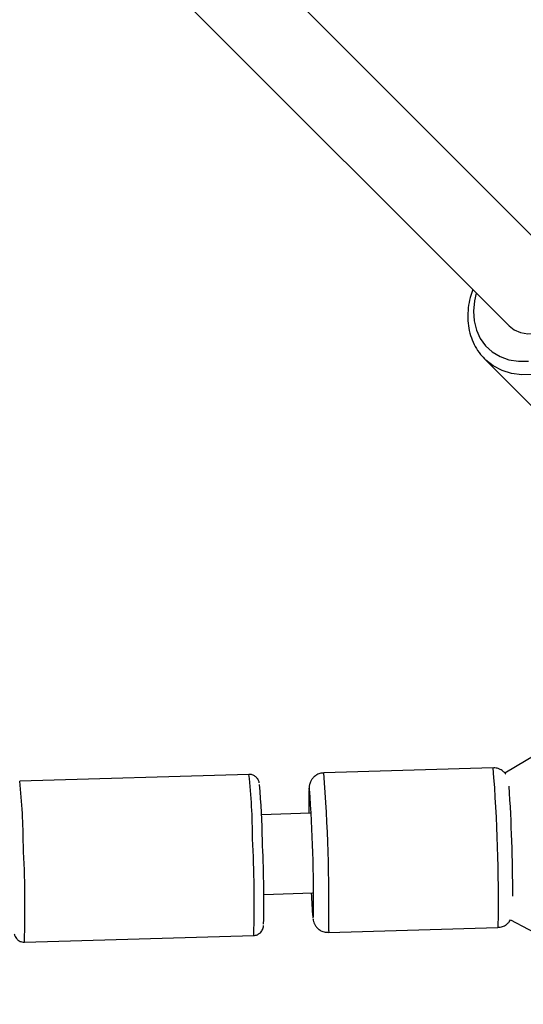
# Model space of a CAD drawing. Units: millimetres. Extents: x -4300 to 4300, y -4300 to 4300.
# Drawn here: x 2516 to 2617, y -2761 to -2564 of the extents above; entities that cross this region are included whole.
import ezdxf

# ---------------------------------------------------------------- set-up
doc = ezdxf.new("R2010")
doc.units = ezdxf.units.MM

msp = doc.modelspace()

# ---------------------------------------------------------------- linework, layer by layer
at = {"color": 7, "linetype": 'Continuous', "lineweight": 25}
for p, q in [((2625.13, -2613.82), (2304.44, -2293.12)), ((2293.12, -2304.44), (2613.82, -2625.13)), ((2608.91, -2631.75), (2628.61, -2651.45)), ((2644.11, -2696.29), (2613, -2714.78)), ((2610.64, -2713.73), (2576.67, -2714.74)), ((2561.67, -2715.03), (2515.7, -2716.39)), ((2573.91, -2722.82), (2564.16, -2723.11)), ((2564.64, -2739.1), (2574.38, -2738.81)), ((2614.09, -2744.21), (2646.23, -2761.13)), ((2516.66, -2748.68), (2562.63, -2747.32)), ((2577.61, -2746.72), (2611.59, -2745.71))]:
    msp.add_line(p, q, dxfattribs=at)
at = {"color": 8, "linetype": 'Continuous', "lineweight": 25, "flags": 128}
for points in [[(2632.79, -2610.12), (2633.78, -2611.79), (2634.47, -2613.65), (2634.85, -2615.66), (2634.91, -2617.77), (2634.63, -2619.94), (2634.04, -2622.12), (2633.15, -2624.26), (2631.96, -2626.31), (2630.52, -2628.23), (2628.85, -2629.97), (2626.98, -2631.49), (2624.97, -2632.77), (2622.86, -2633.77), (2620.69, -2634.47), (2618.51, -2634.85), (2616.37, -2634.91), (2614.32, -2634.64), (2612.41, -2634.05), (2610.67, -2633.16), (2609.15, -2631.98)], [(2607.25, -2618.56), (2606.89, -2620.11), (2606.69, -2622.15), (2606.82, -2624.12), (2607.28, -2625.97), (2608.06, -2627.65), (2609.13, -2629.12), (2610.47, -2630.35), (2612.05, -2631.28), (2613.81, -2631.92), (2615.72, -2632.23), (2617.73, -2632.21)], [(2573.8, -2717.93), (2573.75, -2717.83), (2573.71, -2718.08), (2573.7, -2718.31)], [(2574.47, -2743.63), (2574.49, -2743.7), (2574.54, -2743.8), (2574.58, -2743.55)], [(2611.59, -2745.71), (2611.61, -2745.69), (2611.65, -2745.39)], [(2577.67, -2746.4), (2577.63, -2746.7), (2577.61, -2746.72)]]:
    msp.add_lwpolyline(points, dxfattribs=at)
at = {"color": 7, "linetype": 'Continuous', "lineweight": 25, "flags": 128}
for points in [[(2613.82, -2625.13), (2614.83, -2625.92), (2616.13, -2626.47), (2617.59, -2626.7), (2619.13, -2626.59), (2620.69, -2626.15), (2622.19, -2625.39), (2623.57, -2624.36), (2624.76, -2623.1), (2625.69, -2621.67), (2626.34, -2620.14), (2626.67, -2618.57), (2626.66, -2617.05), (2626.31, -2615.65), (2625.64, -2614.42)], [(2609.15, -2631.98), (2609.15, -2631.98), (2608.91, -2631.75)]]:
    msp.add_lwpolyline(points, dxfattribs=at)
at = {"color": 8, "linetype": 'Continuous', "lineweight": 25}
for centre, radius, start, end in [((2279.54, -2740.11), 332.16, 359.0879, 4.5549), ((2436.24, -2728.55), 126.16, 0.2691, 6.1528), ((2245.58, -2741.11), 332.13, 359.0877, 4.5552), ((2390.31, -2729.91), 126.12, 0.2684, 6.1541), ((2283.08, -2741.79), 233.68, 358.3107, 3.0584), ((2328.98, -2740.43), 233.75, 358.3117, 3.0579)]:
    msp.add_arc(centre, radius, start, end, dxfattribs=at)
at = {"color": 7, "linetype": 'Continuous', "lineweight": 25}
for centre, radius, start, end in [((2403.75, -2731.18), 160.64, 1.0267, 5.0341), ((2292.27, -2739.31), 282.34, 359.1399, 4.3441), ((2217.24, -2741.78), 397.36, 0.3373, 3.5154), ((2678.7, -2720.84), 105.03, 178.622, 181.0853), ((2329.06, -2740.14), 235.6, 358.7989, 2.8806), ((2643.76, -2736.65), 69.63, 181.7855, 185.7492)]:
    msp.add_arc(centre, radius, start, end, dxfattribs=at)
for points, knots in [([(2606.54, -2617.86), (2606.36, -2618.38), (2605.93, -2619.58), (2605.6, -2621.51), (2605.5, -2623.59), (2605.71, -2625.61), (2606.21, -2627.52), (2607, -2629.28), (2607.98, -2630.8), (2608.8, -2631.61), (2609.18, -2631.98)], [0, 0, 0, 0, 0.100473, 0.233607, 0.366493, 0.498864, 0.630427, 0.760962, 0.890429, 1, 1, 1, 1]), ([(2613.16, -2714.98), (2613.14, -2714.95), (2613, -2714.72), (2612.58, -2714.33), (2611.88, -2713.92), (2611.19, -2713.71), (2610.76, -2713.75), (2610.64, -2713.76)], [0, 0, 0, 0, 0.044051, 0.287144, 0.56958, 0.876808, 1, 1, 1, 1]), ([(2563.73, -2716.73), (2563.72, -2716.68), (2563.7, -2716.57), (2563.62, -2716.31), (2563.42, -2715.91), (2563.06, -2715.49), (2562.5, -2715.15), (2561.98, -2714.99), (2561.7, -2715.04), (2561.65, -2715.05)], [0, 0, 0, 0, 0.150202, 0.301697, 0.424222, 0.582991, 0.764678, 0.962225, 1, 1, 1, 1]), ([(2576.66, -2714.77), (2576.47, -2714.77), (2575.99, -2714.78), (2575.31, -2715.07), (2574.7, -2715.51), (2574.27, -2716.01), (2574, -2716.5), (2573.85, -2716.91), (2573.78, -2717.22), (2573.74, -2717.49), (2573.71, -2717.75), (2573.7, -2717.96), (2573.7, -2718.08)], [0, 0, 0, 0, 0.0822, 0.209991, 0.319123, 0.415124, 0.499521, 0.573491, 0.63819, 0.717259, 0.841921, 1, 1, 1, 1]), ([(2562.61, -2747.29), (2562.67, -2747.3), (2562.98, -2747.33), (2563.46, -2747.14), (2563.95, -2746.8), (2564.26, -2746.43), (2564.43, -2746.09), (2564.52, -2745.82), (2564.57, -2745.6), (2564.59, -2745.46), (2564.6, -2745.38), (2564.6, -2745.35)], [0, 0, 0, 0, 0.044355, 0.218878, 0.358598, 0.478166, 0.581171, 0.67103, 0.772405, 0.943085, 1, 1, 1, 1]), ([(2574.51, -2743.97), (2574.51, -2744.01), (2574.53, -2744.15), (2574.58, -2744.4), (2574.74, -2744.89), (2575.02, -2745.42), (2575.47, -2745.95), (2576.12, -2746.41), (2576.86, -2746.7), (2577.38, -2746.7), (2577.6, -2746.69)], [0, 0, 0, 0, 0.069907, 0.232306, 0.34026, 0.450458, 0.575793, 0.719731, 0.88035, 1, 1, 1, 1]), ([(2611.58, -2745.69), (2611.67, -2745.69), (2612.06, -2745.72), (2612.71, -2745.5), (2613.39, -2745.09), (2613.84, -2744.64), (2614.02, -2744.33), (2614.09, -2744.22)], [0, 0, 0, 0, 0.085704, 0.385715, 0.638355, 0.859466, 1, 1, 1, 1]), ([(2514.61, -2747.02), (2514.63, -2747.09), (2514.65, -2747.21), (2514.78, -2747.55), (2515.03, -2747.96), (2515.46, -2748.37), (2516.04, -2748.65), (2516.47, -2748.65), (2516.66, -2748.65)], [0, 0, 0, 0, 0.190318, 0.324433, 0.464668, 0.641518, 0.839261, 1, 1, 1, 1])]:
    msp.add_open_spline(points, degree=3, knots=knots, dxfattribs=at)

doc.saveas('drawing.dxf')
